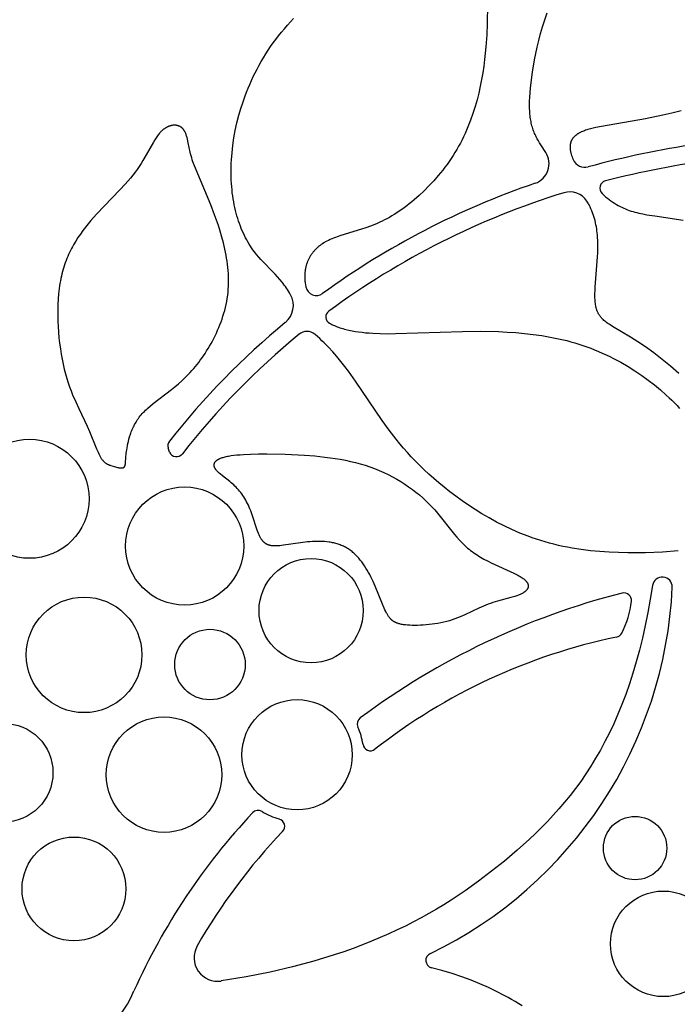
# Model space of a CAD drawing. Extents: x -223 to 223, y -191 to 220.
# Drawn here: x -109 to -87, y 12 to 44 of the extents above; entities that cross this region are included whole.
import ezdxf

# ---------------------------------------------------------------- set-up
doc = ezdxf.new("R2010")
doc.units = 0
doc.header["$MEASUREMENT"] = 0
doc.layers.add('DEFAULT', color=7, linetype='Continuous')

msp = doc.modelspace()

# ---------------------------------------------------------------- linework, layer by layer
at = {"layer": 'DEFAULT', "color": 5, "true_color": 0x0000ff}
msp.add_line((-103.984, 30.132), (-104.031, 30.268), dxfattribs=at)
for points in [[(-93.407, 45.627), (-93.426, 44.372), (-93.443, 43.997), (-93.472, 43.597), (-93.516, 43.175), (-93.545, 42.957), (-93.578, 42.737), (-93.617, 42.514), (-93.661, 42.289), (-93.712, 42.062), (-93.768, 41.836), (-93.832, 41.609), (-93.903, 41.383), (-93.981, 41.159), (-94.024, 41.048), (-94.068, 40.937), (-94.114, 40.828), (-94.163, 40.719), (-94.213, 40.611), (-94.266, 40.504), (-94.321, 40.398), (-94.379, 40.293), (-94.438, 40.189), (-94.5, 40.087), (-94.563, 39.986), (-94.628, 39.886), (-94.696, 39.788), (-94.764, 39.691), (-94.834, 39.595), (-94.906, 39.502), (-95.054, 39.319), (-95.206, 39.143), (-95.363, 38.974), (-95.523, 38.813), (-95.686, 38.659), (-95.851, 38.514), (-95.934, 38.445), (-96.017, 38.378), (-96.1, 38.313), (-96.183, 38.251), (-96.267, 38.191), (-96.35, 38.134), (-96.433, 38.078), (-96.516, 38.026), (-96.598, 37.976), (-96.68, 37.929), (-96.761, 37.884), (-96.842, 37.842), (-96.922, 37.803), (-97.001, 37.765), (-97.08, 37.73), (-97.158, 37.697), (-97.312, 37.636), (-97.462, 37.581), (-97.61, 37.532), (-98.291, 37.324), (-98.414, 37.283), (-98.474, 37.261), (-98.533, 37.239), (-98.591, 37.216), (-98.647, 37.191), (-98.702, 37.166), (-98.755, 37.139), (-98.808, 37.111), (-98.834, 37.096), (-98.859, 37.081), (-98.901, 37.054), (-98.941, 37.027), (-98.981, 36.998), (-99.019, 36.968), (-99.038, 36.952), (-99.057, 36.936), (-99.075, 36.92), (-99.093, 36.904), (-99.111, 36.887), (-99.128, 36.87), (-99.145, 36.853), (-99.161, 36.835), (-99.178, 36.817), (-99.194, 36.799), (-99.209, 36.78), (-99.225, 36.761), (-99.239, 36.742), (-99.254, 36.723), (-99.268, 36.703), (-99.282, 36.683), (-99.295, 36.662), (-99.308, 36.641), (-99.321, 36.62), (-99.333, 36.599), (-99.345, 36.577), (-99.356, 36.555), (-99.367, 36.533), (-99.378, 36.51), (-99.388, 36.487), (-99.397, 36.464), (-99.407, 36.44), (-99.416, 36.417), (-99.424, 36.392), (-99.432, 36.368), (-99.439, 36.343), (-99.446, 36.318), (-99.452, 36.292), (-99.458, 36.267), (-99.464, 36.241), (-99.469, 36.214), (-99.473, 36.187), (-99.477, 36.16), (-99.481, 36.133), (-99.484, 36.106), (-99.486, 36.078), (-99.488, 36.049), (-99.489, 36.021), (-99.49, 35.992), (-99.491, 35.963), (-99.49, 35.933), (-99.489, 35.903), (-99.488, 35.873), (-99.486, 35.843), (-99.483, 35.812), (-99.48, 35.781), (-99.476, 35.749), (-99.467, 35.685), (-99.456, 35.62)], [(-99.962, 35.359), (-99.995, 35.417), (-100.029, 35.473), (-100.063, 35.528), (-100.098, 35.581), (-100.134, 35.632), (-100.17, 35.682), (-100.207, 35.73), (-100.244, 35.777), (-100.32, 35.868), (-100.397, 35.956), (-100.475, 36.04), (-100.946, 36.525), (-101.021, 36.61), (-101.095, 36.698), (-101.132, 36.744), (-101.168, 36.79), (-101.212, 36.851), (-101.256, 36.913), (-101.298, 36.978), (-101.34, 37.044), (-101.38, 37.112), (-101.419, 37.182), (-101.458, 37.254), (-101.494, 37.328), (-101.53, 37.403), (-101.565, 37.48), (-101.598, 37.559), (-101.63, 37.64), (-101.66, 37.723), (-101.69, 37.807), (-101.717, 37.893), (-101.744, 37.981), (-101.768, 38.07), (-101.792, 38.162), (-101.813, 38.255), (-101.833, 38.349), (-101.852, 38.445), (-101.868, 38.543), (-101.884, 38.643), (-101.897, 38.744), (-101.908, 38.847), (-101.918, 38.951), (-101.926, 39.057), (-101.932, 39.164), (-101.936, 39.273), (-101.938, 39.384), (-101.938, 39.496), (-101.936, 39.61), (-101.932, 39.725), (-101.926, 39.842), (-101.908, 40.079), (-101.88, 40.321), (-101.844, 40.567), (-101.799, 40.816), (-101.744, 41.068), (-101.679, 41.323), (-101.605, 41.579), (-101.564, 41.707), (-101.52, 41.836), (-101.474, 41.964), (-101.425, 42.093), (-101.374, 42.221), (-101.32, 42.349), (-101.263, 42.477), (-101.203, 42.605), (-101.141, 42.732), (-101.076, 42.859), (-101.008, 42.985), (-100.937, 43.11), (-100.863, 43.235), (-100.787, 43.359), (-100.707, 43.482), (-100.624, 43.604), (-100.539, 43.725), (-100.45, 43.845), (-100.359, 43.963), (-100.265, 44.081), (-100.168, 44.197), (-100.069, 44.312), (-99.864, 44.538)], [(-91.485, 40.083), (-91.652, 40.341), (-91.692, 40.406), (-91.73, 40.471), (-91.766, 40.536), (-91.8, 40.602), (-91.819, 40.641), (-91.838, 40.68), (-91.855, 40.72), (-91.872, 40.76), (-91.887, 40.801), (-91.902, 40.843), (-91.916, 40.885), (-91.929, 40.928), (-91.942, 40.972), (-91.953, 41.017), (-91.964, 41.063), (-91.974, 41.11), (-91.982, 41.158), (-91.99, 41.207), (-91.997, 41.258), (-92.003, 41.31), (-92.009, 41.364), (-92.013, 41.419), (-92.016, 41.476), (-92.019, 41.534), (-92.021, 41.657), (-92.019, 41.787), (-92.014, 41.925), (-92.004, 42.073), (-91.991, 42.229), (-91.973, 42.396), (-91.926, 42.761), (-91.895, 42.957), (-91.859, 43.161), (-91.818, 43.372), (-91.771, 43.589), (-91.718, 43.811), (-91.659, 44.037), (-91.593, 44.266), (-91.519, 44.497), (-91.438, 44.73)], [(-86.99, 41.475), (-87.293, 41.397), (-87.592, 41.326), (-88.175, 41.202), (-89.627, 40.954), (-89.821, 40.915), (-89.912, 40.894), (-89.999, 40.872), (-90.081, 40.849), (-90.121, 40.836), (-90.16, 40.823), (-90.197, 40.81), (-90.233, 40.796), (-90.268, 40.782), (-90.302, 40.767), (-90.334, 40.752), (-90.365, 40.736), (-90.38, 40.727), (-90.395, 40.719), (-90.409, 40.71), (-90.424, 40.702), (-90.437, 40.693), (-90.451, 40.684), (-90.464, 40.674), (-90.476, 40.665), (-90.489, 40.655), (-90.501, 40.646), (-90.512, 40.636), (-90.523, 40.625), (-90.534, 40.615), (-90.545, 40.604), (-90.555, 40.594), (-90.565, 40.583), (-90.574, 40.572), (-90.583, 40.56), (-90.592, 40.549), (-90.6, 40.537), (-90.608, 40.525), (-90.615, 40.513), (-90.622, 40.5), (-90.629, 40.487), (-90.635, 40.474), (-90.641, 40.461), (-90.646, 40.448), (-90.651, 40.434), (-90.656, 40.42), (-90.66, 40.406), (-90.664, 40.392), (-90.667, 40.377), (-90.67, 40.362), (-90.672, 40.347), (-90.674, 40.332), (-90.676, 40.316), (-90.677, 40.3), (-90.678, 40.284), (-90.678, 40.267), (-90.678, 40.25), (-90.677, 40.233), (-90.676, 40.216), (-90.675, 40.198), (-90.673, 40.18), (-90.67, 40.162), (-90.667, 40.144), (-90.664, 40.125), (-90.66, 40.105), (-90.655, 40.086), (-90.651, 40.066), (-90.645, 40.046), (-90.639, 40.026), (-90.626, 39.984), (-90.611, 39.941), (-90.594, 39.896), (-90.575, 39.85)], [(-89.613, 38.725), (-89.554, 38.669), (-89.495, 38.617), (-89.436, 38.567), (-89.377, 38.521), (-89.317, 38.477), (-89.257, 38.435), (-89.197, 38.396), (-89.137, 38.36), (-89.077, 38.325), (-89.016, 38.293), (-88.955, 38.263), (-88.894, 38.235), (-88.832, 38.209), (-88.77, 38.185), (-88.708, 38.162), (-88.645, 38.141), (-88.582, 38.122), (-88.519, 38.103), (-88.455, 38.087), (-88.391, 38.071), (-88.262, 38.042), (-88.131, 38.018), (-87.863, 37.975), (-86.92, 37.839)], [(-87.057, 32.736), (-87.335, 32.98), (-87.617, 33.211), (-87.897, 33.426), (-88.169, 33.623), (-88.428, 33.798), (-88.668, 33.949), (-89.263, 34.302), (-89.343, 34.353), (-89.381, 34.379), (-89.418, 34.404), (-89.453, 34.429), (-89.486, 34.455), (-89.518, 34.481), (-89.549, 34.507), (-89.578, 34.534), (-89.592, 34.547), (-89.605, 34.561), (-89.618, 34.574), (-89.631, 34.588), (-89.644, 34.602), (-89.656, 34.616), (-89.667, 34.631), (-89.679, 34.645), (-89.69, 34.66), (-89.7, 34.675), (-89.71, 34.69), (-89.72, 34.706), (-89.729, 34.721), (-89.738, 34.737), (-89.746, 34.753), (-89.755, 34.77), (-89.762, 34.787), (-89.77, 34.804), (-89.777, 34.821), (-89.783, 34.838), (-89.789, 34.856), (-89.795, 34.874), (-89.801, 34.893), (-89.806, 34.911), (-89.811, 34.93), (-89.815, 34.949), (-89.82, 34.969), (-89.823, 34.989), (-89.83, 35.029), (-89.836, 35.07), (-89.841, 35.113), (-89.844, 35.157), (-89.847, 35.202), (-89.849, 35.248), (-89.85, 35.296), (-89.849, 35.394), (-89.845, 35.498), (-89.839, 35.607), (-89.761, 36.621), (-89.755, 36.748), (-89.752, 36.878), (-89.751, 37.01), (-89.754, 37.143), (-89.762, 37.278), (-89.767, 37.346), (-89.774, 37.414), (-89.782, 37.482), (-89.791, 37.549), (-89.802, 37.617), (-89.815, 37.685), (-89.829, 37.753), (-89.845, 37.82), (-89.863, 37.887), (-89.882, 37.953), (-89.904, 38.02), (-89.928, 38.085), (-89.954, 38.151), (-89.982, 38.215), (-90.012, 38.279), (-90.045, 38.343), (-90.062, 38.374), (-90.08, 38.405), (-90.099, 38.436), (-90.118, 38.467)], [(-98.669, 34.415), (-98.628, 34.393), (-98.587, 34.372), (-98.545, 34.351), (-98.502, 34.332), (-98.457, 34.313), (-98.412, 34.296), (-98.367, 34.279), (-98.32, 34.263), (-98.272, 34.247), (-98.224, 34.233), (-98.175, 34.219), (-98.125, 34.205), (-98.023, 34.181), (-97.918, 34.16), (-97.81, 34.141), (-97.7, 34.124), (-97.587, 34.11), (-97.471, 34.098), (-97.354, 34.088), (-97.234, 34.08), (-96.988, 34.069), (-96.736, 34.064), (-96.477, 34.065), (-94.25, 34.141), (-93.649, 34.146), (-93.056, 34.133), (-92.763, 34.12), (-92.473, 34.1), (-92.185, 34.074), (-91.9, 34.041), (-91.617, 34.001), (-91.338, 33.954), (-91.062, 33.898), (-90.789, 33.833), (-90.654, 33.797), (-90.52, 33.759), (-90.386, 33.718), (-90.254, 33.675), (-90.122, 33.629), (-89.991, 33.581), (-89.862, 33.53), (-89.733, 33.477), (-89.606, 33.421), (-89.479, 33.364), (-89.354, 33.304), (-89.231, 33.242), (-88.987, 33.113), (-88.75, 32.975), (-88.52, 32.831), (-88.296, 32.68), (-88.079, 32.524), (-87.87, 32.362), (-87.67, 32.195), (-87.478, 32.025), (-87.386, 31.938), (-87.296, 31.85), (-87.208, 31.762), (-87.123, 31.673), (-87.04, 31.583)], [(-87.081, 26.845), (-87.603, 26.807), (-88.167, 26.784), (-88.46, 26.779), (-88.76, 26.78), (-89.065, 26.788), (-89.373, 26.802), (-89.683, 26.824), (-89.994, 26.853), (-90.304, 26.892), (-90.611, 26.94), (-90.764, 26.967), (-90.915, 26.997), (-91.066, 27.03), (-91.215, 27.065), (-91.362, 27.103), (-91.507, 27.144), (-91.651, 27.188), (-91.794, 27.233), (-91.934, 27.282), (-92.073, 27.332), (-92.346, 27.44), (-92.612, 27.555), (-92.871, 27.678), (-93.122, 27.806), (-93.366, 27.94), (-93.603, 28.079), (-93.832, 28.221), (-94.053, 28.367), (-94.266, 28.514), (-94.47, 28.663), (-94.667, 28.813), (-94.855, 28.962), (-95.034, 29.11), (-95.205, 29.256), (-95.368, 29.401), (-95.523, 29.544), (-95.672, 29.687), (-95.814, 29.83), (-95.95, 29.973), (-96.082, 30.117), (-96.209, 30.261), (-96.333, 30.407), (-96.453, 30.555), (-96.687, 30.859), (-96.916, 31.175), (-97.802, 32.482), (-98.04, 32.814), (-98.163, 32.979), (-98.291, 33.141), (-98.422, 33.301), (-98.558, 33.458), (-98.698, 33.611), (-98.843, 33.759), (-98.918, 33.831), (-98.993, 33.902), (-99.07, 33.972), (-99.149, 34.039)], [(-87.936, 25.698), (-88.011, 25.238), (-88.091, 24.794), (-88.179, 24.365), (-88.272, 23.95), (-88.371, 23.55), (-88.476, 23.163), (-88.588, 22.789), (-88.704, 22.428), (-88.827, 22.08), (-88.954, 21.744), (-89.087, 21.419), (-89.225, 21.105), (-89.368, 20.802), (-89.516, 20.51), (-89.669, 20.227), (-89.826, 19.954), (-89.988, 19.69), (-90.154, 19.435), (-90.324, 19.188), (-90.498, 18.949), (-90.676, 18.717), (-90.858, 18.492), (-91.044, 18.274), (-91.233, 18.062), (-91.425, 17.856), (-91.621, 17.656), (-91.82, 17.46), (-92.021, 17.269), (-92.434, 16.898), (-92.856, 16.541), (-93.281, 16.2), (-93.717, 15.869), (-94.166, 15.549), (-94.631, 15.239), (-94.87, 15.089), (-95.114, 14.941), (-95.363, 14.797), (-95.618, 14.655), (-95.878, 14.517), (-96.144, 14.382), (-96.416, 14.25), (-96.694, 14.121), (-96.98, 13.995), (-97.272, 13.873), (-97.572, 13.755), (-97.879, 13.64), (-98.194, 13.528), (-98.517, 13.421), (-99.19, 13.216), (-99.898, 13.027), (-100.645, 12.853), (-101.432, 12.696), (-102.263, 12.555)], [(-92.271, 11.726), (-92.383, 11.799), (-92.499, 11.87), (-92.617, 11.941), (-92.738, 12.01), (-92.862, 12.078), (-93.119, 12.211), (-93.389, 12.34), (-93.671, 12.463), (-93.967, 12.581), (-94.275, 12.693), (-94.597, 12.8), (-94.933, 12.901), (-95.282, 12.995)]]:
    msp.add_lwpolyline(points, dxfattribs=at)
for points in [[(-105.404, 30.21), (-105.394, 30.274), (-105.383, 30.342), (-105.368, 30.414), (-105.352, 30.487), (-105.332, 30.563), (-105.31, 30.641), (-105.284, 30.721), (-105.27, 30.761), (-105.255, 30.802), (-105.238, 30.842), (-105.221, 30.883), (-105.203, 30.924), (-105.184, 30.965), (-105.163, 31.006), (-105.142, 31.047), (-105.119, 31.088), (-105.095, 31.129), (-105.07, 31.169), (-105.043, 31.21), (-105.016, 31.25), (-104.987, 31.29), (-104.956, 31.33), (-104.924, 31.369), (-104.891, 31.407), (-104.856, 31.446), (-104.82, 31.483), (-104.782, 31.521), (-104.743, 31.558), (-104.702, 31.594), (-104.617, 31.667), (-104.527, 31.74), (-103.913, 32.21), (-103.802, 32.3), (-103.69, 32.395), (-103.577, 32.496), (-103.464, 32.604), (-103.35, 32.719), (-103.294, 32.779), (-103.238, 32.841), (-103.181, 32.905), (-103.126, 32.972), (-103.07, 33.04), (-103.015, 33.11), (-102.961, 33.182), (-102.907, 33.256), (-102.854, 33.332), (-102.802, 33.41), (-102.751, 33.489), (-102.701, 33.569), (-102.652, 33.652), (-102.604, 33.736), (-102.557, 33.821), (-102.512, 33.908), (-102.468, 33.996), (-102.425, 34.085), (-102.385, 34.176), (-102.345, 34.267), (-102.308, 34.36), (-102.273, 34.454), (-102.239, 34.549), (-102.208, 34.645), (-102.178, 34.742), (-102.151, 34.839), (-102.126, 34.938), (-102.104, 35.037), (-102.084, 35.137), (-102.066, 35.238), (-102.052, 35.339), (-102.04, 35.44), (-102.03, 35.542), (-102.024, 35.645), (-102.021, 35.748), (-102.02, 35.851), (-102.022, 35.954), (-102.027, 36.058), (-102.034, 36.161), (-102.044, 36.265), (-102.056, 36.368), (-102.07, 36.471), (-102.086, 36.573), (-102.104, 36.675), (-102.146, 36.878), (-102.193, 37.078), (-102.245, 37.275), (-102.302, 37.467), (-102.362, 37.655), (-102.424, 37.836), (-102.488, 38.012), (-102.615, 38.342), (-103.153, 39.641), (-103.205, 39.78), (-103.228, 39.846), (-103.248, 39.91), (-103.267, 39.974), (-103.284, 40.037), (-103.299, 40.1), (-103.364, 40.411), (-103.389, 40.528), (-103.403, 40.583), (-103.411, 40.61), (-103.418, 40.636), (-103.427, 40.662), (-103.435, 40.686), (-103.444, 40.711), (-103.454, 40.734), (-103.464, 40.757), (-103.47, 40.767), (-103.475, 40.778), (-103.481, 40.789), (-103.486, 40.799), (-103.492, 40.809), (-103.499, 40.819), (-103.505, 40.829), (-103.511, 40.838), (-103.518, 40.847), (-103.525, 40.856), (-103.532, 40.865), (-103.539, 40.873), (-103.547, 40.881), (-103.555, 40.889), (-103.563, 40.896), (-103.571, 40.904), (-103.579, 40.911), (-103.588, 40.917), (-103.596, 40.924), (-103.605, 40.93), (-103.614, 40.936), (-103.624, 40.942), (-103.633, 40.947), (-103.643, 40.952), (-103.653, 40.957), (-103.663, 40.961), (-103.673, 40.965), (-103.683, 40.969), (-103.694, 40.973), (-103.705, 40.976), (-103.715, 40.979), (-103.726, 40.982), (-103.737, 40.984), (-103.748, 40.986), (-103.76, 40.988), (-103.771, 40.989), (-103.783, 40.99), (-103.794, 40.991), (-103.806, 40.992), (-103.818, 40.992), (-103.83, 40.992), (-103.842, 40.991), (-103.854, 40.991), (-103.866, 40.99), (-103.878, 40.988), (-103.891, 40.986), (-103.903, 40.984), (-103.915, 40.982), (-103.928, 40.979), (-103.941, 40.976), (-103.953, 40.973), (-103.966, 40.969), (-103.978, 40.965), (-103.991, 40.961), (-104.004, 40.957), (-104.016, 40.952), (-104.029, 40.946), (-104.042, 40.941), (-104.055, 40.935), (-104.067, 40.928), (-104.08, 40.921), (-104.093, 40.914), (-104.106, 40.907), (-104.118, 40.899), (-104.131, 40.891), (-104.144, 40.883), (-104.156, 40.874), (-104.169, 40.865), (-104.181, 40.855), (-104.194, 40.846), (-104.206, 40.835), (-104.219, 40.825), (-104.231, 40.814), (-104.243, 40.803), (-104.255, 40.791), (-104.268, 40.779), (-104.28, 40.766), (-104.292, 40.754), (-104.315, 40.727), (-104.338, 40.699), (-104.361, 40.669), (-104.384, 40.639), (-104.407, 40.607), (-104.429, 40.573), (-104.474, 40.503), (-104.519, 40.428), (-104.757, 40.003), (-104.866, 39.815), (-104.926, 39.719), (-104.988, 39.622), (-105.055, 39.524), (-105.126, 39.427), (-105.202, 39.329), (-105.282, 39.232), (-105.366, 39.134), (-105.453, 39.036), (-105.636, 38.841), (-106.412, 38.032), (-106.6, 37.82), (-106.691, 37.712), (-106.779, 37.602), (-106.864, 37.49), (-106.946, 37.376), (-107.025, 37.259), (-107.1, 37.14), (-107.172, 37.017), (-107.206, 36.955), (-107.24, 36.891), (-107.273, 36.827), (-107.304, 36.762), (-107.335, 36.696), (-107.364, 36.629), (-107.392, 36.561), (-107.42, 36.492), (-107.446, 36.421), (-107.471, 36.35), (-107.494, 36.277), (-107.517, 36.204), (-107.538, 36.129), (-107.558, 36.052), (-107.577, 35.975), (-107.594, 35.896), (-107.61, 35.816), (-107.625, 35.734), (-107.638, 35.651), (-107.65, 35.567), (-107.67, 35.394), (-107.685, 35.218), (-107.695, 35.037), (-107.7, 34.855), (-107.7, 34.67), (-107.695, 34.484), (-107.687, 34.298), (-107.674, 34.112), (-107.657, 33.927), (-107.636, 33.744), (-107.611, 33.564), (-107.583, 33.387), (-107.552, 33.214), (-107.517, 33.047), (-107.479, 32.884), (-107.439, 32.729), (-107.395, 32.579), (-107.35, 32.435), (-107.303, 32.297), (-107.254, 32.164), (-107.204, 32.036), (-107.102, 31.796), (-107, 31.573), (-106.718, 30.988), (-106.64, 30.816), (-106.405, 30.236), (-106.357, 30.123), (-106.334, 30.071), (-106.311, 30.024), (-106.3, 30.001), (-106.288, 29.98), (-106.277, 29.959), (-106.265, 29.94), (-106.253, 29.921), (-106.241, 29.904), (-106.229, 29.887), (-106.217, 29.871), (-106.205, 29.856), (-106.193, 29.842), (-106.181, 29.829), (-106.168, 29.816), (-106.156, 29.805), (-106.143, 29.793), (-106.131, 29.783), (-106.118, 29.773), (-106.105, 29.764), (-106.092, 29.755), (-106.079, 29.747), (-106.066, 29.74), (-106.053, 29.733), (-106.04, 29.726), (-106.027, 29.72), (-106.014, 29.714), (-106.001, 29.708), (-105.987, 29.703), (-105.974, 29.698), (-105.96, 29.693), (-105.933, 29.685), (-105.851, 29.661), (-105.742, 29.63), (-105.715, 29.623), (-105.689, 29.617), (-105.664, 29.612), (-105.651, 29.61), (-105.639, 29.608), (-105.627, 29.606), (-105.615, 29.605), (-105.604, 29.604), (-105.593, 29.603), (-105.588, 29.603), (-105.582, 29.603), (-105.577, 29.603), (-105.572, 29.604), (-105.567, 29.604), (-105.562, 29.604), (-105.557, 29.605), (-105.552, 29.605), (-105.547, 29.606), (-105.543, 29.607), (-105.538, 29.608), (-105.534, 29.609), (-105.532, 29.61), (-105.529, 29.61), (-105.527, 29.611), (-105.525, 29.612), (-105.523, 29.613), (-105.521, 29.613), (-105.519, 29.614), (-105.517, 29.615), (-105.515, 29.616), (-105.513, 29.617), (-105.511, 29.618), (-105.51, 29.619), (-105.508, 29.62), (-105.506, 29.621), (-105.504, 29.622), (-105.502, 29.623), (-105.501, 29.624), (-105.499, 29.626), (-105.497, 29.627), (-105.496, 29.628), (-105.494, 29.63), (-105.493, 29.631), (-105.491, 29.632), (-105.49, 29.634), (-105.488, 29.635), (-105.487, 29.637), (-105.485, 29.639), (-105.484, 29.64), (-105.483, 29.642), (-105.481, 29.644), (-105.48, 29.645), (-105.479, 29.647), (-105.477, 29.649), (-105.476, 29.651), (-105.475, 29.653), (-105.474, 29.655), (-105.473, 29.657), (-105.472, 29.659), (-105.471, 29.661), (-105.47, 29.663), (-105.468, 29.668), (-105.466, 29.672), (-105.464, 29.677), (-105.462, 29.682), (-105.461, 29.687), (-105.459, 29.692), (-105.458, 29.698), (-105.456, 29.703), (-105.454, 29.715), (-105.451, 29.728), (-105.449, 29.741), (-105.447, 29.755), (-105.444, 29.786), (-105.419, 30.091)], [(-100.145, 30.056), (-99.494, 30.026), (-99.158, 30), (-98.819, 29.965), (-98.649, 29.943), (-98.479, 29.918), (-98.309, 29.89), (-98.141, 29.858), (-97.974, 29.822), (-97.809, 29.782), (-97.645, 29.738), (-97.484, 29.69), (-97.325, 29.637), (-97.169, 29.579), (-97.016, 29.517), (-96.866, 29.451), (-96.72, 29.381), (-96.576, 29.307), (-96.437, 29.23), (-96.301, 29.149), (-96.168, 29.066), (-96.04, 28.979), (-95.916, 28.89), (-95.796, 28.798), (-95.681, 28.704), (-95.57, 28.608), (-95.464, 28.51), (-95.363, 28.411), (-95.266, 28.31), (-95.174, 28.208), (-95.086, 28.105), (-94.518, 27.395), (-94.436, 27.298), (-94.352, 27.205), (-94.265, 27.114), (-94.22, 27.069), (-94.174, 27.026), (-94.127, 26.983), (-94.079, 26.941), (-94.03, 26.9), (-93.98, 26.86), (-93.928, 26.822), (-93.875, 26.784), (-93.821, 26.747), (-93.766, 26.711), (-93.71, 26.676), (-93.653, 26.642), (-93.537, 26.576), (-93.42, 26.514), (-93.303, 26.454), (-92.543, 26.103), (-92.455, 26.06), (-92.414, 26.038), (-92.375, 26.017), (-92.338, 25.996), (-92.304, 25.975), (-92.272, 25.955), (-92.257, 25.944), (-92.243, 25.934), (-92.229, 25.924), (-92.216, 25.914), (-92.203, 25.904), (-92.191, 25.894), (-92.18, 25.883), (-92.169, 25.873), (-92.159, 25.863), (-92.149, 25.854), (-92.14, 25.844), (-92.132, 25.834), (-92.124, 25.824), (-92.116, 25.814), (-92.109, 25.805), (-92.106, 25.8), (-92.103, 25.795), (-92.1, 25.79), (-92.097, 25.785), (-92.094, 25.78), (-92.092, 25.776), (-92.089, 25.771), (-92.087, 25.766), (-92.084, 25.761), (-92.082, 25.757), (-92.08, 25.752), (-92.078, 25.747), (-92.077, 25.743), (-92.075, 25.738), (-92.074, 25.733), (-92.072, 25.729), (-92.071, 25.724), (-92.07, 25.72), (-92.069, 25.715), (-92.068, 25.71), (-92.067, 25.706), (-92.067, 25.701), (-92.066, 25.697), (-92.066, 25.692), (-92.065, 25.688), (-92.065, 25.683), (-92.065, 25.679), (-92.065, 25.674), (-92.065, 25.67), (-92.066, 25.666), (-92.066, 25.661), (-92.066, 25.657), (-92.067, 25.652), (-92.068, 25.648), (-92.069, 25.644), (-92.07, 25.64), (-92.071, 25.635), (-92.072, 25.631), (-92.073, 25.627), (-92.074, 25.622), (-92.076, 25.618), (-92.077, 25.614), (-92.079, 25.61), (-92.081, 25.606), (-92.083, 25.602), (-92.085, 25.597), (-92.087, 25.593), (-92.089, 25.589), (-92.091, 25.585), (-92.094, 25.581), (-92.096, 25.577), (-92.099, 25.573), (-92.101, 25.569), (-92.104, 25.565), (-92.107, 25.561), (-92.11, 25.557), (-92.116, 25.549), (-92.123, 25.542), (-92.13, 25.534), (-92.137, 25.526), (-92.144, 25.519), (-92.152, 25.512), (-92.161, 25.504), (-92.169, 25.497), (-92.178, 25.49), (-92.188, 25.483), (-92.197, 25.476), (-92.207, 25.469), (-92.218, 25.462), (-92.228, 25.456), (-92.239, 25.449), (-92.262, 25.436), (-92.285, 25.424), (-92.31, 25.412), (-92.336, 25.4), (-92.363, 25.389), (-92.39, 25.378), (-92.449, 25.356), (-92.51, 25.336), (-92.642, 25.297), (-93.086, 25.177), (-93.242, 25.129), (-93.32, 25.103), (-93.397, 25.075), (-93.474, 25.045), (-93.55, 25.013), (-93.702, 24.944), (-94.167, 24.722), (-94.248, 24.686), (-94.33, 24.651), (-94.415, 24.617), (-94.501, 24.585), (-94.589, 24.555), (-94.68, 24.527), (-94.774, 24.501), (-94.87, 24.478), (-94.967, 24.457), (-95.065, 24.439), (-95.164, 24.423), (-95.263, 24.409), (-95.362, 24.397), (-95.46, 24.388), (-95.556, 24.38), (-95.65, 24.375), (-95.742, 24.372), (-95.831, 24.371), (-95.917, 24.372), (-95.998, 24.375), (-96.075, 24.38), (-96.148, 24.387), (-96.182, 24.391), (-96.214, 24.395), (-96.246, 24.4), (-96.276, 24.406), (-96.305, 24.412), (-96.333, 24.418), (-96.36, 24.425), (-96.385, 24.433), (-96.41, 24.441), (-96.422, 24.446), (-96.434, 24.45), (-96.445, 24.455), (-96.457, 24.46), (-96.468, 24.465), (-96.479, 24.47), (-96.489, 24.475), (-96.5, 24.481), (-96.51, 24.486), (-96.52, 24.492), (-96.53, 24.498), (-96.539, 24.504), (-96.549, 24.51), (-96.558, 24.517), (-96.567, 24.524), (-96.576, 24.531), (-96.585, 24.538), (-96.594, 24.545), (-96.602, 24.552), (-96.611, 24.56), (-96.619, 24.568), (-96.627, 24.576), (-96.635, 24.584), (-96.643, 24.592), (-96.651, 24.601), (-96.659, 24.61), (-96.674, 24.628), (-96.688, 24.647), (-96.703, 24.667), (-96.717, 24.688), (-96.731, 24.71), (-96.745, 24.732), (-96.758, 24.756), (-96.772, 24.78), (-96.798, 24.832), (-96.825, 24.888), (-96.853, 24.947), (-96.908, 25.075), (-97.152, 25.67), (-97.221, 25.827), (-97.295, 25.981), (-97.334, 26.057), (-97.375, 26.132), (-97.416, 26.205), (-97.459, 26.277), (-97.504, 26.347), (-97.55, 26.415), (-97.597, 26.48), (-97.647, 26.544), (-97.672, 26.575), (-97.698, 26.605), (-97.724, 26.635), (-97.751, 26.663), (-97.778, 26.692), (-97.805, 26.719), (-97.833, 26.746), (-97.861, 26.772), (-97.89, 26.797), (-97.92, 26.821), (-97.95, 26.845), (-97.98, 26.868), (-98.011, 26.89), (-98.042, 26.91), (-98.074, 26.931), (-98.106, 26.95), (-98.139, 26.968), (-98.173, 26.985), (-98.207, 27.001), (-98.241, 27.017), (-98.276, 27.031), (-98.311, 27.045), (-98.347, 27.058), (-98.383, 27.07), (-98.419, 27.081), (-98.456, 27.091), (-98.493, 27.101), (-98.53, 27.11), (-98.568, 27.118), (-98.606, 27.125), (-98.645, 27.132), (-98.683, 27.138), (-98.761, 27.148), (-98.839, 27.155), (-98.918, 27.16), (-98.998, 27.163), (-99.077, 27.163), (-99.157, 27.162), (-99.237, 27.158), (-99.317, 27.153), (-99.396, 27.146), (-99.475, 27.138), (-99.63, 27.119), (-100.199, 27.033), (-100.261, 27.025), (-100.321, 27.019), (-100.378, 27.014), (-100.432, 27.012), (-100.458, 27.011), (-100.483, 27.011), (-100.507, 27.012), (-100.531, 27.013), (-100.554, 27.014), (-100.577, 27.017), (-100.598, 27.02), (-100.619, 27.023), (-100.63, 27.025), (-100.64, 27.027), (-100.65, 27.03), (-100.66, 27.032), (-100.669, 27.035), (-100.679, 27.038), (-100.688, 27.041), (-100.698, 27.044), (-100.707, 27.047), (-100.716, 27.051), (-100.725, 27.054), (-100.734, 27.058), (-100.742, 27.062), (-100.751, 27.066), (-100.759, 27.071), (-100.768, 27.075), (-100.776, 27.08), (-100.784, 27.085), (-100.792, 27.09), (-100.8, 27.095), (-100.807, 27.101), (-100.815, 27.107), (-100.822, 27.113), (-100.83, 27.119), (-100.837, 27.125), (-100.844, 27.132), (-100.852, 27.138), (-100.859, 27.145), (-100.866, 27.152), (-100.872, 27.16), (-100.879, 27.167), (-100.886, 27.175), (-100.892, 27.183), (-100.899, 27.191), (-100.905, 27.199), (-100.912, 27.208), (-100.924, 27.226), (-100.937, 27.245), (-100.949, 27.264), (-100.961, 27.285), (-100.972, 27.306), (-100.984, 27.329), (-100.995, 27.352), (-101.006, 27.376), (-101.028, 27.427), (-101.049, 27.481), (-101.07, 27.538), (-101.239, 28.049), (-101.286, 28.179), (-101.311, 28.243), (-101.337, 28.305), (-101.364, 28.365), (-101.392, 28.423), (-101.422, 28.48), (-101.452, 28.535), (-101.484, 28.588), (-101.516, 28.64), (-101.55, 28.69), (-101.585, 28.738), (-101.62, 28.785), (-101.657, 28.83), (-101.694, 28.875), (-101.732, 28.917), (-101.771, 28.959), (-101.811, 28.999), (-101.852, 29.038), (-101.894, 29.076), (-101.936, 29.112), (-101.978, 29.148), (-102.229, 29.344), (-102.303, 29.404), (-102.337, 29.434), (-102.353, 29.449), (-102.369, 29.463), (-102.383, 29.478), (-102.398, 29.492), (-102.411, 29.507), (-102.424, 29.521), (-102.436, 29.536), (-102.441, 29.543), (-102.447, 29.551), (-102.452, 29.558), (-102.457, 29.565), (-102.461, 29.572), (-102.466, 29.58), (-102.47, 29.587), (-102.474, 29.594), (-102.478, 29.601), (-102.482, 29.609), (-102.485, 29.616), (-102.488, 29.623), (-102.491, 29.63), (-102.493, 29.638), (-102.495, 29.645), (-102.497, 29.652), (-102.498, 29.656), (-102.499, 29.66), (-102.5, 29.663), (-102.5, 29.667), (-102.501, 29.67), (-102.502, 29.674), (-102.502, 29.678), (-102.502, 29.681), (-102.503, 29.685), (-102.503, 29.688), (-102.503, 29.692), (-102.503, 29.695), (-102.503, 29.699), (-102.503, 29.703), (-102.503, 29.706), (-102.503, 29.71), (-102.503, 29.713), (-102.502, 29.717), (-102.502, 29.72), (-102.501, 29.724), (-102.501, 29.727), (-102.5, 29.731), (-102.499, 29.734), (-102.498, 29.738), (-102.497, 29.741), (-102.496, 29.745), (-102.495, 29.748), (-102.494, 29.752), (-102.493, 29.755), (-102.492, 29.759), (-102.49, 29.762), (-102.489, 29.766), (-102.487, 29.769), (-102.486, 29.772), (-102.484, 29.776), (-102.482, 29.779), (-102.48, 29.783), (-102.478, 29.786), (-102.476, 29.789), (-102.474, 29.793), (-102.472, 29.796), (-102.469, 29.799), (-102.467, 29.803), (-102.464, 29.806), (-102.462, 29.809), (-102.459, 29.812), (-102.456, 29.816), (-102.453, 29.819), (-102.447, 29.825), (-102.441, 29.832), (-102.434, 29.838), (-102.427, 29.844), (-102.42, 29.851), (-102.412, 29.857), (-102.403, 29.863), (-102.395, 29.869), (-102.386, 29.875), (-102.376, 29.881), (-102.366, 29.887), (-102.356, 29.892), (-102.345, 29.898), (-102.334, 29.904), (-102.323, 29.909), (-102.311, 29.915), (-102.299, 29.92), (-102.286, 29.925), (-102.259, 29.936), (-102.23, 29.945), (-102.2, 29.955), (-102.168, 29.964), (-102.134, 29.973), (-102.098, 29.981), (-102.06, 29.989), (-102.02, 29.997), (-101.935, 30.011), (-101.844, 30.023), (-101.745, 30.034), (-101.64, 30.043), (-101.529, 30.051), (-101.289, 30.062), (-101.029, 30.067), (-100.75, 30.068)]]:
    msp.add_lwpolyline(points, close=True, dxfattribs=at)
for centre, radius in [((-108.635, 28.577), 1.977), ((-103.482, 27.007), 1.963), ((-99.279, 24.861), 1.732), ((-106.822, 23.392), 1.92), ((-102.641, 23.07), 1.171), ((-99.744, 20.073), 1.832), ((-104.167, 19.41), 1.919), ((-109.496, 19.476), 1.64), ((-88.516, 16.971), 1.054), ((-107.158, 15.614), 1.725), ((-87.578, 13.789), 1.755)]:
    msp.add_circle(centre, radius, dxfattribs=at)
for centre, radius, start, end in [((-81.911, 9.616), 31.083, 91.6134, 105.2192), ((-92.058, 39.71), 0.684, 289.0232, 33.0694), ((-81.88, 9.397), 30.707, 90.6017, 104.3707), ((-90.184, 40.02), 0.426, 203.4613, 285.3541), ((-83.177, 13.727), 26.775, 108.8675, 125.9524), ((-89.44, 38.903), 0.248, 104.5077, 225.8373), ((-83.11, 13.615), 26.308, 107.1926, 126.3249), ((-90.685, 38.106), 0.672, 32.4344, 107.3973), ((-100.603, 35.004), 0.733, 309.575, 28.9968), ((-99.106, 35.689), 0.356, 191.1322, 306.0771), ((-98.553, 34.621), 0.237, 126.4924, 240.7301), ((-83.643, 14.5), 25.877, 129.596, 141.8326), ((-83.644, 14.502), 25.279, 129.3714, 141.9719), ((-99.417, 33.723), 0.415, 49.754, 129.3449), ((-103.791, 30.336), 0.25, 141.787, 195.9448), ((-103.753, 30.229), 0.25, 202.7455, 321.9206), ((-87.61, 25.648), 0.33, 359.1687, 171.3541), ((-101.517, 26.3), 14.252, 295.7845, 357.3584), ((-82.813, 1.402), 24.814, 104.3078, 126.7083), ((-88.887, 25.203), 0.25, 353.6882, 103.715), ((-91.651, 25.501), 3.03, 332.7065, 353.8352), ((-85.189, 4.98), 19.406, 101.737, 128.0794), ((-89.18, 24.227), 0.25, 280.1066, 332.7355), ((-97.498, 21.093), 0.25, 126.1712, 204.4411), ((-99.744, 20.073), 2.217, 8.9374, 24.4411), ((-97.307, 20.456), 0.25, 188.9374, 306.7987), ((-85.482, 3.401), 21.569, 136.8748, 155.8584), ((-101.042, 17.975), 0.25, 58.2577, 136.8583), ((-99.744, 20.073), 2.217, 238.2577, 254.3965), ((-100.408, 17.696), 0.25, 316.682, 74.3965), ((-85.852, 3.834), 19.85, 136.3949, 150.1367), ((-102.383, 13.331), 0.786, 150.4768, 278.8193), ((-95.22, 13.237), 0.25, 113.1021, 255.5691), ((-108.588, 13.671), 3.717, 317.0714, 337.0682)]:
    msp.add_arc(centre, radius, start, end, dxfattribs=at)

doc.saveas('drawing.dxf')
